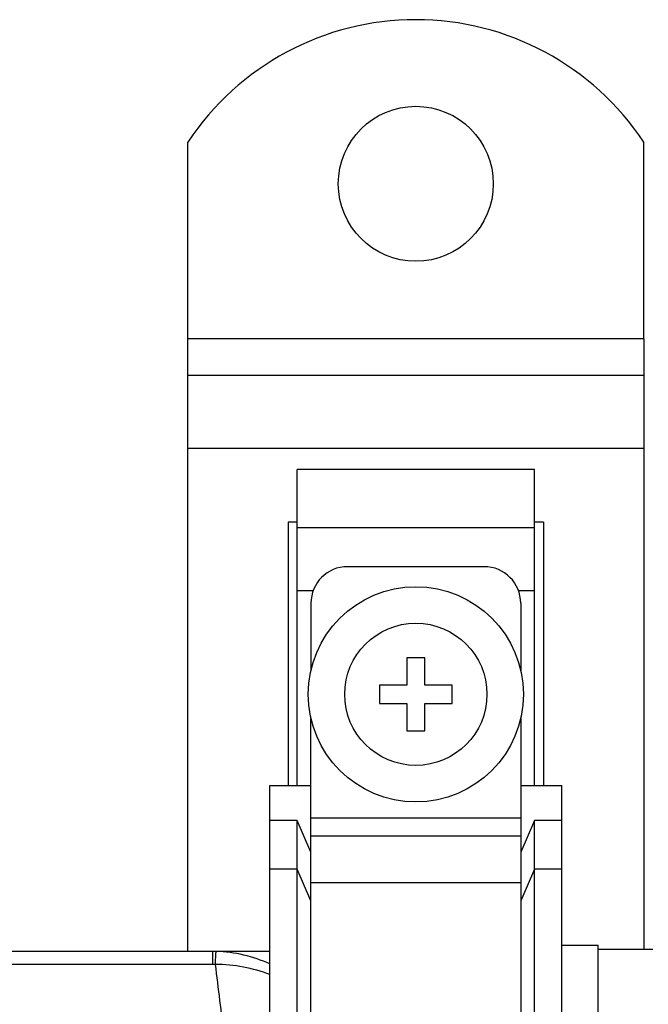
# Model space of a CAD drawing. Units: millimetres. Extents: x 0 to 841, y 0 to 594.
# Drawn here: x 634 to 668, y 420 to 474 of the extents above; entities that cross this region are included whole.
import ezdxf

# ---------------------------------------------------------------- set-up
doc = ezdxf.new("R2010")
doc.units = ezdxf.units.MM
doc.header["$LTSCALE"] = 46.255
doc.layers.get('0').update_dxf_attribs({"linetype": 'CONTINUOUS'})
doc.layers.add('A_STD', color=7, linetype='CONTINUOUS')

msp = doc.modelspace()

# ---------------------------------------------------------------- linework, layer by layer
at = {"color": 7, "linetype": 'Continuous'}
for p, q in [((667.807, 456.082), (642.807, 456.082)), ((642.807, 422.482), (642.807, 456.082)), ((667.807, 456.082), (667.807, 422.582)), ((642.807, 454.082), (667.807, 454.082)), ((642.807, 450.082), (667.807, 450.082)), ((661.807, 448.912), (648.807, 448.912)), ((648.807, 431.582), (648.807, 448.912)), ((661.807, 431.582), (661.807, 448.912)), ((648.807, 446.025), (648.307, 446.025)), ((648.307, 446.025), (648.307, 431.582)), ((648.807, 445.736), (661.807, 445.736)), ((662.307, 446.025), (661.807, 446.025)), ((662.307, 446.025), (662.307, 431.582)), ((659.057, 443.582), (651.557, 443.582)), ((648.807, 442.272), (649.681, 442.272)), ((660.933, 442.272), (661.807, 442.272)), ((649.557, 441.582), (649.557, 437.903)), ((661.057, 441.582), (661.057, 437.903)), ((655.807, 438.582), (654.807, 438.582)), ((654.807, 438.582), (654.807, 437.082)), ((655.807, 437.082), (655.807, 438.582)), ((654.807, 437.082), (653.307, 437.082)), ((653.307, 437.082), (653.307, 436.082)), ((657.307, 437.082), (655.807, 437.082)), ((657.307, 436.082), (657.307, 437.082)), ((653.307, 436.082), (654.807, 436.082)), ((654.807, 436.082), (654.807, 434.582)), ((655.807, 436.082), (657.307, 436.082)), ((655.807, 434.582), (655.807, 436.082)), ((649.557, 380.305), (649.557, 435.26)), ((661.057, 435.26), (661.057, 380.305)), ((654.807, 434.582), (655.807, 434.582)), ((647.307, 431.582), (649.557, 431.582)), ((647.307, 380.692), (647.307, 431.582)), ((661.057, 431.582), (663.307, 431.582)), ((663.307, 380.691), (663.307, 431.582)), ((648.807, 429.657), (647.307, 429.657)), ((648.807, 370.251), (648.807, 429.657)), ((649.557, 427.933), (648.807, 429.657)), ((661.057, 429.788), (649.557, 429.788)), ((661.807, 429.658), (661.057, 427.933)), ((663.307, 429.658), (661.807, 429.658)), ((661.807, 370.251), (661.807, 429.658)), ((661.057, 428.803), (649.557, 428.803)), ((648.807, 426.986), (647.307, 426.986)), ((649.557, 425.262), (648.807, 426.986)), ((661.807, 426.987), (661.057, 425.262)), ((663.307, 426.987), (661.807, 426.987)), ((661.057, 426.247), (649.557, 426.247)), ((647.307, 422.482), (183.307, 422.482)), ((644.173, 421.77), (644.173, 422.482)), ((668.307, 422.582), (665.307, 422.582)), ((644.173, 421.77), (186.441, 421.77))]:
    msp.add_line(p, q, dxfattribs=at)
for radius in [5.9, 3.9]:
    msp.add_circle((655.307, 436.582), radius, dxfattribs=at)
for centre, radius, start, end in [((651.557, 441.582), 2, 90, 180), ((659.057, 441.582), 2, 0, 90), ((644.173, 415.33), 7.151, 88.5251, 90.0011), ((644.173, 416.401), 5.369, 88.4634, 90)]:
    msp.add_arc(centre, radius, start, end, dxfattribs=at)
for points, knots in [([(644.317, 421.768), (644.319, 421.82), (644.323, 421.918), (644.328, 422.057), (644.334, 422.179), (644.339, 422.281), (644.344, 422.362), (644.348, 422.417), (644.351, 422.449), (644.353, 422.465), (644.355, 422.473), (644.356, 422.479), (644.357, 422.479)], [0, 0, 0, 0, 0.21792, 0.414262, 0.585823, 0.730166, 0.845188, 0.929148, 0.959096, 0.980868, 0.994443, 1, 1, 1, 1]), ([(647.307, 421.794), (646.845, 422), (645.879, 422.331), (644.865, 422.466), (644.357, 422.479)], [0, 0, 0, 0, 0.499332, 1, 1, 1, 1]), ([(644.317, 387.395), (644.483, 388.711), (644.82, 391.438), (645.266, 395.648), (645.576, 400.061), (645.685, 404.582), (645.576, 409.102), (645.266, 413.515), (644.82, 417.725), (644.483, 420.452), (644.317, 421.768)], [0, 0, 0, 0, 0.115375, 0.238922, 0.368039, 0.5, 0.631961, 0.761078, 0.884625, 1, 1, 1, 1]), ([(647.307, 421.21), (646.835, 421.388), (645.851, 421.669), (644.831, 421.768), (644.317, 421.768)], [0, 0, 0, 0, 0.495406, 1, 1, 1, 1])]:
    msp.add_open_spline(points, degree=3, knots=knots, dxfattribs=at)
at = {"layer": 'A_STD', "color": 7, "linetype": 'Continuous'}
for p, q in [((642.807, 456.082), (642.807, 466.873)), ((667.807, 456.082), (667.807, 466.873)), ((663.307, 422.832), (665.307, 422.832)), ((665.307, 386.332), (665.307, 422.832))]:
    msp.add_line(p, q, dxfattribs=at)
msp.add_circle((655.307, 464.582), 4.25, dxfattribs=at)
msp.add_arc((655.307, 458.582), 15, 33.5573, 146.4427, dxfattribs=at)

doc.saveas('drawing.dxf')
